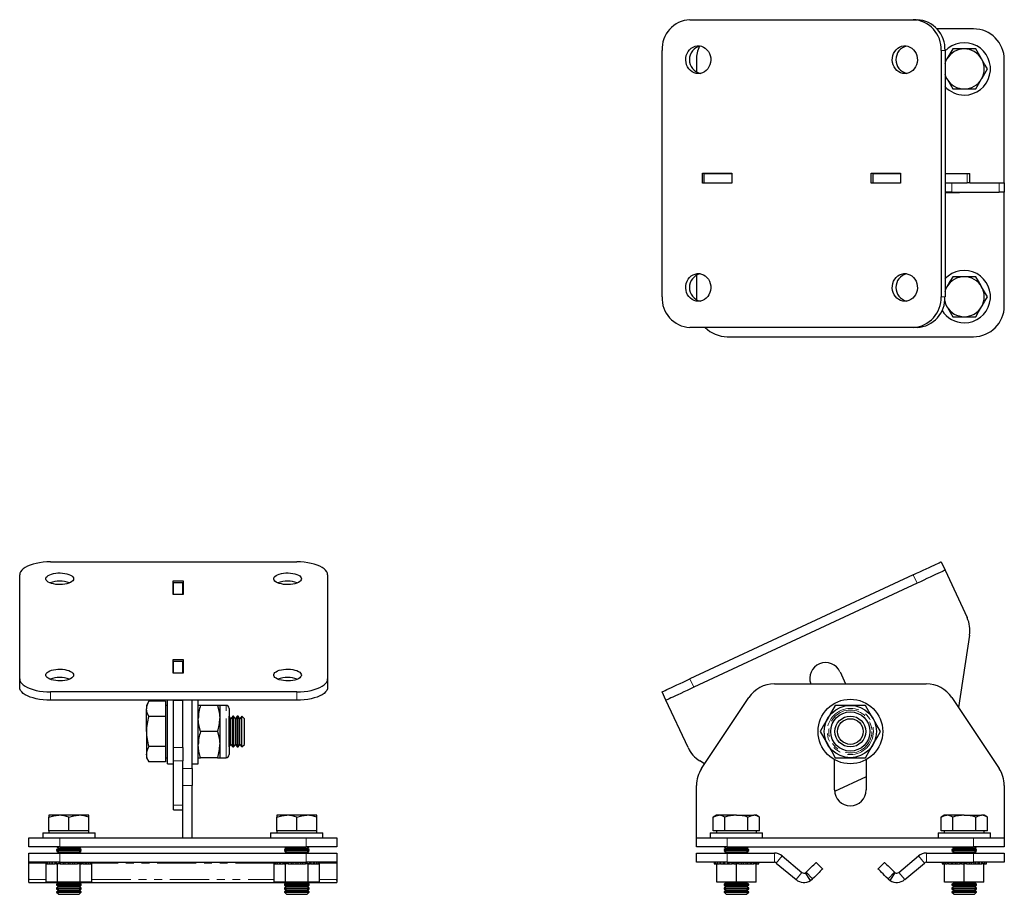
# Model space of a CAD drawing. Units: millimetres. Extents: x 139 to 683, y -56 to 543.
# Drawn here: x 139 to 459, y 259 to 543 of the extents above; entities that cross this region are included whole.
import ezdxf

# ---------------------------------------------------------------- set-up
doc = ezdxf.new("R2010")
doc.units = ezdxf.units.MM
doc.header["$LTSCALE"] = 2
doc.linetypes.add('PHANTOM', pattern=[12.7, 6.35, -1.27, 1.27, -1.27, 1.27, -1.27])

msp = doc.modelspace()

# ---------------------------------------------------------------- linework, layer by layer
at = {"color": 7, "linetype": 'Continuous', "lineweight": 25}
for p, q in [((356.96, 542.69), (429.46, 542.69)), ((429.46, 542.69), (430.73, 542.69)), ((449.06, 539.69), (437.2, 539.69)), ((347.9, 452.69), (347.9, 532.69)), ((438.53, 532.69), (438.53, 452.69)), ((439.8, 532.69), (439.8, 452.69)), ((446.06, 533.19), (442.31, 533.19)), ((449.81, 533.19), (446.06, 533.19)), ((359.06, 529.69), (359.06, 525.7)), ((459.06, 489.69), (459.06, 529.69)), ((439.8, 524.54), (440.43, 523.44)), ((442.31, 520.19), (446.06, 520.19)), ((446.06, 520.19), (449.81, 520.19)), ((361.04, 492.81), (370.55, 492.81)), ((361.04, 489.56), (361.04, 492.81)), ((361.48, 492.69), (361.48, 489.69)), ((361.48, 492.69), (370.54, 492.69)), ((362.31, 492.69), (362.31, 492.81)), ((370.54, 492.69), (370.54, 489.69)), ((370.54, 492.69), (370.55, 492.69)), ((370.55, 492.81), (370.55, 489.56)), ((415.87, 492.81), (425.39, 492.81)), ((415.87, 489.56), (415.87, 492.81)), ((416.31, 492.69), (416.31, 489.69)), ((416.31, 492.69), (425.37, 492.69)), ((417.14, 492.69), (417.14, 492.81)), ((419.56, 492.69), (419.56, 492.81)), ((425.37, 492.69), (425.37, 489.69)), ((425.37, 492.69), (425.39, 492.69)), ((425.39, 492.81), (425.39, 489.56)), ((439.8, 492.69), (439.8, 489.69)), ((439.8, 492.69), (446.97, 492.69)), ((446.97, 492.69), (447.9, 492.69)), ((447.9, 489.69), (447.9, 492.69)), ((370.55, 489.56), (361.04, 489.56)), ((361.48, 489.69), (370.54, 489.69)), ((362.31, 489.56), (362.31, 489.69)), ((370.54, 489.69), (370.55, 489.69)), ((425.39, 489.56), (415.87, 489.56)), ((416.31, 489.69), (425.37, 489.69)), ((417.14, 489.56), (417.14, 489.69)), ((425.37, 489.69), (425.39, 489.69)), ((439.8, 489.69), (446.97, 489.69)), ((447.9, 489.69), (446.97, 489.69)), ((447.9, 489.69), (457.38, 489.69)), ((457.38, 489.69), (459.06, 489.69)), ((459.06, 489.69), (459.06, 486.69)), ((442.03, 486.69), (439.8, 486.69)), ((439.8, 486.56), (444.56, 486.56)), ((442.03, 486.69), (457.38, 486.69)), ((444.56, 486.56), (444.56, 486.69)), ((459.06, 486.69), (457.38, 486.69)), ((459.06, 449.69), (459.06, 486.69)), ((359.06, 459.68), (359.06, 451.7)), ((446.06, 459.19), (442.31, 459.19)), ((449.81, 459.19), (446.06, 459.19)), ((439.61, 450.87), (440.43, 449.44)), ((442.31, 446.19), (446.06, 446.19)), ((446.06, 446.19), (449.81, 446.19)), ((429.46, 442.69), (356.96, 442.69)), ((430.73, 442.69), (429.46, 442.69)), ((369.06, 439.69), (449.06, 439.69)), ((149.29, 366.53), (229.29, 366.53)), ((438.53, 366.53), (439.8, 363.81)), ((139.29, 328.49), (139.29, 362.3)), ((239.29, 362.3), (239.29, 328.49)), ((429.46, 362.3), (356.96, 328.49)), ((439.8, 363.81), (446.97, 348.43)), ((189.16, 360.4), (192.41, 360.4)), ((189.16, 355.96), (189.16, 360.4)), ((189.29, 359.84), (192.29, 359.84)), ((189.29, 355.96), (189.29, 359.84)), ((192.29, 355.96), (192.29, 359.84)), ((192.41, 360.4), (192.41, 355.96)), ((430.73, 359.58), (358.23, 325.77)), ((189.16, 357.68), (189.29, 357.68)), ((192.41, 355.96), (189.16, 355.96)), ((192.29, 357.68), (192.41, 357.68)), ((447.79, 342.69), (444.2, 319.2)), ((189.16, 334.83), (192.41, 334.83)), ((189.16, 330.4), (189.16, 334.83)), ((189.29, 334.27), (192.29, 334.27)), ((189.29, 330.4), (189.29, 334.27)), ((192.29, 330.4), (192.29, 334.27)), ((192.41, 334.83), (192.41, 330.4)), ((189.16, 332.11), (189.29, 332.11)), ((192.41, 330.4), (189.16, 330.4)), ((192.29, 332.11), (192.41, 332.11)), ((405.7, 330.81), (407.51, 326.91)), ((139.29, 325.77), (139.29, 328.49)), ((239.29, 328.49), (239.29, 325.77)), ((384.41, 326.91), (433.71, 326.91)), ((229.29, 324.27), (149.29, 324.27)), ((349.16, 321.55), (347.9, 324.27)), ((229.29, 321.55), (149.29, 321.55)), ((181.2, 321.23), (180.44, 319.91)), ((180.44, 319.91), (180.44, 318.77)), ((186.69, 321.23), (181.2, 321.23)), ((186.69, 321.23), (186.69, 318.77)), ((187.29, 319.91), (186.69, 319.91)), ((187.29, 311.41), (187.29, 321.55)), ((189.29, 321.55), (192.29, 321.55)), ((189.29, 306.17), (189.29, 321.55)), ((192.29, 306.17), (192.29, 321.55)), ((195.29, 299.43), (195.29, 321.55)), ((197.29, 311.41), (197.29, 321.55)), ((198.05, 319.91), (197.29, 319.91)), ((203.53, 319.91), (198.05, 319.91)), ((204.29, 319.91), (203.53, 319.91)), ((206.29, 319.91), (204.29, 319.91)), ((204.29, 319.91), (204.29, 315.66)), ((356.34, 306.17), (349.16, 321.55)), ((360.74, 299.43), (376.09, 322.46)), ((409.06, 319.91), (404.15, 319.91)), ((413.97, 319.91), (409.06, 319.91)), ((442.03, 322.46), (457.38, 299.43)), ((180.44, 311.41), (180.44, 318.77)), ((186.69, 318.77), (186.69, 316.32)), ((207.29, 318.91), (207.29, 303.91)), ((186.69, 316.32), (181.2, 316.32)), ((186.69, 316.32), (186.69, 311.41)), ((204.29, 315.66), (204.29, 307.16)), ((207.3, 316.41), (207.29, 316.41)), ((207.88, 315.58), (207.3, 316.41)), ((207.3, 306.41), (207.3, 316.41)), ((208.46, 316.41), (207.88, 315.58)), ((207.88, 307.24), (207.88, 315.58)), ((208.77, 316.41), (208.46, 316.41)), ((208.46, 306.41), (208.46, 316.41)), ((209.35, 315.58), (208.77, 316.41)), ((208.77, 306.41), (208.77, 316.41)), ((209.93, 316.41), (209.35, 315.58)), ((209.35, 307.24), (209.35, 315.58)), ((210.24, 316.41), (209.93, 316.41)), ((209.93, 306.41), (209.93, 316.41)), ((210.82, 315.58), (210.24, 316.41)), ((210.24, 306.41), (210.24, 316.41)), ((211.4, 316.41), (210.82, 315.58)), ((210.82, 307.24), (210.82, 315.58)), ((211.46, 316.41), (211.4, 316.41)), ((211.4, 306.41), (211.4, 316.41)), ((212.29, 315.58), (211.46, 316.41)), ((211.46, 311.41), (211.46, 316.41)), ((212.29, 311.41), (212.29, 315.58)), ((180.44, 311.41), (180.44, 304.05)), ((186.69, 311.41), (186.69, 306.5)), ((187.29, 300.91), (187.29, 311.41)), ((197.29, 300.91), (197.29, 311.41)), ((203.53, 311.41), (198.05, 311.41)), ((211.46, 306.41), (211.46, 311.41)), ((212.29, 307.24), (212.29, 311.41)), ((204.29, 307.16), (204.29, 302.91)), ((207.3, 306.41), (207.88, 307.24)), ((207.88, 307.24), (208.46, 306.41)), ((208.77, 306.41), (209.35, 307.24)), ((209.35, 307.24), (209.93, 306.41)), ((210.24, 306.41), (210.82, 307.24)), ((210.82, 307.24), (211.4, 306.41)), ((211.46, 306.41), (212.29, 307.24)), ((180.44, 304.05), (180.44, 302.91)), ((186.69, 306.5), (181.2, 306.5)), ((186.69, 306.5), (186.69, 304.05)), ((186.69, 304.05), (186.69, 301.6)), ((189.29, 301.85), (189.29, 306.17)), ((192.29, 306.17), (192.29, 301.85)), ((207.29, 306.41), (207.3, 306.41)), ((208.46, 306.41), (208.77, 306.41)), ((209.93, 306.41), (210.24, 306.41)), ((211.4, 306.41), (211.46, 306.41)), ((180.44, 302.91), (181.2, 301.6)), ((186.69, 301.6), (181.2, 301.6)), ((186.69, 302.91), (187.29, 302.91)), ((187.29, 300.91), (189.29, 300.91)), ((189.29, 287.47), (189.29, 301.85)), ((192.29, 300.92), (192.29, 301.85)), ((192.29, 299.43), (192.29, 300.92)), ((195.29, 300.91), (197.29, 300.91)), ((197.29, 302.91), (198.05, 302.91)), ((203.53, 302.91), (198.05, 302.91)), ((203.53, 302.91), (204.29, 302.91)), ((204.29, 302.91), (206.29, 302.91)), ((361.73, 300.92), (360.2, 301.85)), ((403.91, 292.41), (403.91, 302.26)), ((404.15, 302.91), (409.06, 302.91)), ((409.06, 302.91), (413.97, 302.91)), ((414.21, 302.26), (414.21, 292.41)), ((192.29, 293.88), (192.29, 299.43)), ((195.29, 299.43), (195.29, 293.88)), ((414.21, 296.71), (403.93, 291.92)), ((192.29, 276.91), (192.29, 293.88)), ((195.29, 276.91), (195.29, 293.88)), ((359.06, 276.91), (359.06, 293.88)), ((459.06, 293.88), (459.06, 276.91)), ((189.29, 286.01), (189.29, 287.47)), ((189.29, 286.01), (192.29, 286.01)), ((148.79, 284.19), (148.79, 283.61)), ((152.04, 284.19), (148.79, 284.19)), ((148.79, 279.11), (148.79, 283.61)), ((158.54, 284.19), (152.04, 284.19)), ((155.29, 279.11), (155.29, 283.61)), ((161.79, 284.19), (158.54, 284.19)), ((161.79, 283.61), (161.79, 284.19)), ((161.79, 279.11), (161.79, 283.61)), ((222.79, 284.19), (222.79, 283.61)), ((226.04, 284.19), (222.79, 284.19)), ((222.79, 279.11), (222.79, 283.61)), ((232.54, 284.19), (226.04, 284.19)), ((229.29, 279.11), (229.29, 283.61)), ((235.79, 284.19), (232.54, 284.19)), ((235.79, 283.61), (235.79, 284.19)), ((235.79, 279.11), (235.79, 283.61)), ((365.56, 284.19), (364.55, 283.61)), ((364.55, 279.11), (364.55, 283.61)), ((366.43, 284.19), (365.56, 284.19)), ((372.06, 284.19), (366.43, 284.19)), ((368.31, 279.11), (368.31, 283.61)), ((372.06, 284.19), (377.69, 284.19)), ((375.81, 279.11), (375.81, 283.61)), ((378.56, 284.19), (377.69, 284.19)), ((379.57, 283.61), (378.56, 284.19)), ((379.57, 279.11), (379.57, 283.61)), ((439.56, 284.19), (438.55, 283.61)), ((438.55, 279.11), (438.55, 283.61)), ((440.43, 284.19), (439.56, 284.19)), ((446.06, 284.19), (440.43, 284.19)), ((442.31, 279.11), (442.31, 283.61)), ((446.06, 284.19), (451.69, 284.19)), ((449.81, 279.11), (449.81, 283.61)), ((452.56, 284.19), (451.69, 284.19)), ((453.57, 283.61), (452.56, 284.19)), ((453.57, 279.11), (453.57, 283.61)), ((146.79, 278.51), (146.79, 276.91)), ((146.79, 278.51), (163.79, 278.51)), ((148.79, 279.11), (148.79, 278.51)), ((152.04, 279.11), (148.79, 279.11)), ((155.29, 279.11), (152.04, 279.11)), ((158.54, 279.11), (155.29, 279.11)), ((161.79, 279.11), (158.54, 279.11)), ((161.79, 278.51), (161.79, 279.11)), ((163.79, 276.91), (163.79, 278.51)), ((220.79, 278.51), (220.79, 276.91)), ((220.79, 278.51), (237.79, 278.51)), ((222.79, 279.11), (222.79, 278.51)), ((226.04, 279.11), (222.79, 279.11)), ((229.29, 279.11), (226.04, 279.11)), ((232.54, 279.11), (229.29, 279.11)), ((235.79, 279.11), (232.54, 279.11)), ((235.79, 278.51), (235.79, 279.11)), ((237.79, 276.91), (237.79, 278.51)), ((363.56, 278.51), (363.56, 276.91)), ((363.56, 278.51), (372.06, 278.51)), ((366.43, 279.11), (364.55, 279.11)), ((365.56, 279.11), (365.56, 278.51)), ((368.31, 279.11), (366.43, 279.11)), ((372.06, 279.11), (368.31, 279.11)), ((375.81, 279.11), (372.06, 279.11)), ((372.06, 278.51), (380.56, 278.51)), ((377.69, 279.11), (375.81, 279.11)), ((379.57, 279.11), (377.69, 279.11)), ((378.56, 278.51), (378.56, 279.11)), ((380.56, 276.91), (380.56, 278.51)), ((437.56, 278.51), (437.56, 276.91)), ((437.56, 278.51), (446.06, 278.51)), ((440.43, 279.11), (438.55, 279.11)), ((439.56, 279.11), (439.56, 278.51)), ((442.31, 279.11), (440.43, 279.11)), ((446.06, 279.11), (442.31, 279.11)), ((449.81, 279.11), (446.06, 279.11)), ((446.06, 278.51), (454.56, 278.51)), ((451.69, 279.11), (449.81, 279.11)), ((453.57, 279.11), (451.69, 279.11)), ((452.56, 278.51), (452.56, 279.11)), ((454.56, 276.91), (454.56, 278.51)), ((142.29, 273.91), (142.29, 276.91)), ((142.29, 276.91), (152.29, 276.91)), ((152.29, 276.91), (232.29, 276.91)), ((192.29, 276.91), (195.29, 276.91)), ((232.29, 276.91), (242.29, 276.91)), ((242.29, 276.91), (242.29, 273.91)), ((359.06, 273.91), (359.06, 276.91)), ((359.06, 276.91), (369.06, 276.91)), ((369.06, 276.91), (449.06, 276.91)), ((449.06, 276.91), (459.06, 276.91)), ((459.06, 276.91), (459.06, 273.91)), ((152.29, 273.91), (142.29, 273.91)), ((142.29, 268.91), (142.29, 271.91)), ((142.29, 271.91), (152.29, 271.91)), ((151.98, 273.51), (151.29, 273.03)), ((151.29, 273.03), (151.29, 272.75)), ((151.29, 273.03), (155.29, 273.03)), ((151.29, 272.75), (151.98, 272.26)), ((151.29, 272.75), (155.29, 272.75)), ((151.41, 273.91), (151.98, 273.51)), ((151.98, 272.26), (151.48, 271.91)), ((151.98, 273.51), (155.29, 273.51)), ((151.98, 272.26), (155.29, 272.26)), ((152.29, 273.91), (232.29, 273.91)), ((152.29, 271.91), (232.29, 271.91)), ((155.29, 273.51), (158.6, 273.51)), ((155.29, 273.03), (159.29, 273.03)), ((155.29, 272.75), (159.29, 272.75)), ((155.29, 272.26), (158.6, 272.26)), ((158.6, 273.51), (159.17, 273.91)), ((159.29, 273.03), (158.6, 273.51)), ((158.6, 272.26), (159.29, 272.75)), ((159.1, 271.91), (158.6, 272.26)), ((159.29, 272.75), (159.29, 273.03)), ((225.98, 273.51), (225.29, 273.03)), ((225.29, 273.03), (225.29, 272.75)), ((225.29, 273.03), (229.29, 273.03)), ((225.29, 272.75), (225.98, 272.26)), ((225.29, 272.75), (229.29, 272.75)), ((225.41, 273.91), (225.98, 273.51)), ((225.98, 272.26), (225.48, 271.91)), ((225.98, 273.51), (229.29, 273.51)), ((225.98, 272.26), (229.29, 272.26)), ((229.29, 273.51), (232.6, 273.51)), ((229.29, 273.03), (233.29, 273.03)), ((229.29, 272.75), (233.29, 272.75)), ((229.29, 272.26), (232.6, 272.26)), ((242.29, 273.91), (232.29, 273.91)), ((232.29, 271.91), (242.29, 271.91)), ((232.6, 273.51), (233.17, 273.91)), ((233.29, 273.03), (232.6, 273.51)), ((232.6, 272.26), (233.29, 272.75)), ((233.1, 271.91), (232.6, 272.26)), ((233.29, 272.75), (233.29, 273.03)), ((242.29, 271.91), (242.29, 268.91)), ((369.06, 273.91), (359.06, 273.91)), ((359.06, 268.91), (359.06, 271.91)), ((359.06, 271.91), (369.06, 271.91)), ((368.75, 273.51), (368.06, 273.03)), ((368.06, 273.03), (368.06, 272.75)), ((368.06, 273.03), (376.06, 273.03)), ((368.06, 272.75), (368.75, 272.26)), ((368.06, 272.75), (376.06, 272.75)), ((368.18, 273.91), (368.75, 273.51)), ((368.75, 272.26), (368.25, 271.91)), ((368.75, 273.51), (375.37, 273.51)), ((368.75, 272.26), (375.37, 272.26)), ((369.06, 273.91), (449.06, 273.91)), ((369.06, 271.91), (384.38, 271.91)), ((375.37, 273.51), (375.94, 273.91)), ((376.06, 273.03), (375.37, 273.51)), ((375.37, 272.26), (376.06, 272.75)), ((375.87, 271.91), (375.37, 272.26)), ((376.06, 272.75), (376.06, 273.03)), ((433.74, 271.91), (449.06, 271.91)), ((442.75, 273.51), (442.06, 273.03)), ((442.06, 273.03), (442.06, 272.75)), ((442.06, 273.03), (450.06, 273.03)), ((442.06, 272.75), (442.75, 272.26)), ((442.06, 272.75), (450.06, 272.75)), ((442.18, 273.91), (442.75, 273.51)), ((442.75, 272.26), (442.25, 271.91)), ((442.75, 273.51), (449.37, 273.51)), ((442.75, 272.26), (449.37, 272.26)), ((459.06, 273.91), (449.06, 273.91)), ((449.06, 271.91), (459.06, 271.91)), ((449.37, 273.51), (449.94, 273.91)), ((450.06, 273.03), (449.37, 273.51)), ((449.37, 272.26), (450.06, 272.75)), ((449.87, 271.91), (449.37, 272.26)), ((450.06, 272.75), (450.06, 273.03)), ((459.06, 271.91), (459.06, 268.91)), ((152.29, 268.91), (142.29, 268.91)), ((142.29, 268.68), (142.29, 268.91)), ((142.29, 263.3), (142.29, 268.68)), ((148.05, 268.91), (148.05, 268.41)), ((148.32, 268.91), (148.32, 268.41)), ((148.94, 268.91), (148.94, 268.41)), ((149.71, 268.91), (149.71, 268.41)), ((149.88, 268.91), (149.88, 268.41)), ((150.73, 268.91), (150.73, 268.41)), ((151.08, 268.91), (151.08, 268.41)), ((152.01, 268.91), (152.01, 268.41)), ((152.29, 268.91), (232.29, 268.91)), ((152.48, 268.91), (152.48, 268.41)), ((153.45, 268.91), (153.45, 268.41)), ((154, 268.91), (154, 268.41)), ((155, 268.91), (155, 268.41)), ((155.57, 268.91), (155.57, 268.41)), ((156.57, 268.41), (156.57, 268.91)), ((157.12, 268.91), (157.12, 268.41)), ((158.1, 268.41), (158.1, 268.91)), ((158.57, 268.91), (158.57, 268.41)), ((159.5, 268.41), (159.5, 268.91)), ((159.84, 268.91), (159.84, 268.41)), ((160.7, 268.41), (160.7, 268.91)), ((160.87, 268.91), (160.87, 268.41)), ((161.63, 268.41), (161.63, 268.91)), ((162.25, 268.41), (162.25, 268.91)), ((162.53, 268.41), (162.53, 268.91)), ((222.05, 268.91), (222.05, 268.41)), ((222.32, 268.91), (222.32, 268.41)), ((222.94, 268.91), (222.94, 268.41)), ((223.71, 268.91), (223.71, 268.41)), ((223.88, 268.91), (223.88, 268.41)), ((224.73, 268.91), (224.73, 268.41)), ((225.08, 268.91), (225.08, 268.41)), ((226.01, 268.91), (226.01, 268.41)), ((226.48, 268.91), (226.48, 268.41)), ((227.45, 268.91), (227.45, 268.41)), ((228, 268.91), (228, 268.41)), ((229, 268.91), (229, 268.41)), ((229.57, 268.91), (229.57, 268.41)), ((230.57, 268.41), (230.57, 268.91)), ((231.12, 268.91), (231.12, 268.41)), ((232.1, 268.41), (232.1, 268.91)), ((242.29, 268.91), (232.29, 268.91)), ((232.57, 268.91), (232.57, 268.41)), ((233.5, 268.41), (233.5, 268.91)), ((233.84, 268.91), (233.84, 268.41)), ((234.7, 268.41), (234.7, 268.91)), ((234.87, 268.91), (234.87, 268.41)), ((235.63, 268.41), (235.63, 268.91)), ((236.25, 268.41), (236.25, 268.91)), ((236.53, 268.41), (236.53, 268.91)), ((242.29, 268.91), (242.29, 268.68)), ((242.29, 268.68), (242.29, 263.3)), ((369.06, 268.91), (359.06, 268.91)), ((364.86, 268.91), (364.86, 268.41)), ((365.22, 268.91), (365.22, 268.41)), ((365.91, 268.91), (365.91, 268.41)), ((365.92, 268.91), (365.92, 268.41)), ((366.71, 268.91), (366.71, 268.41)), ((366.93, 268.91), (366.93, 268.41)), ((367.8, 268.91), (367.8, 268.41)), ((368.19, 268.91), (368.19, 268.41)), ((369.06, 268.91), (384.38, 268.91)), ((369.13, 268.91), (369.13, 268.41)), ((369.62, 268.91), (369.62, 268.41)), ((370.61, 268.91), (370.61, 268.41)), ((371.17, 268.91), (371.17, 268.41)), ((372.17, 268.91), (372.17, 268.41)), ((372.74, 268.91), (372.74, 268.41)), ((373.73, 268.41), (373.73, 268.91)), ((374.27, 268.91), (374.27, 268.41)), ((375.23, 268.41), (375.23, 268.91)), ((375.68, 268.91), (375.68, 268.41)), ((376.59, 268.41), (376.59, 268.91)), ((376.89, 268.91), (376.89, 268.41)), ((377.73, 268.41), (377.73, 268.91)), ((377.85, 268.91), (377.85, 268.41)), ((378.59, 268.41), (378.59, 268.91)), ((379.13, 268.41), (379.13, 268.91)), ((379.31, 268.41), (379.31, 268.91)), ((385.02, 268.68), (391.42, 263.3)), ((386.95, 270.98), (393.35, 265.6)), ((397.92, 268.87), (400.04, 266.75)), ((418.08, 266.75), (420.2, 268.87)), ((424.77, 265.6), (431.17, 270.98)), ((426.7, 263.3), (433.1, 268.68)), ((433.74, 268.91), (449.06, 268.91)), ((438.86, 268.91), (438.86, 268.41)), ((439.22, 268.91), (439.22, 268.41)), ((439.91, 268.91), (439.91, 268.41)), ((439.92, 268.91), (439.92, 268.41)), ((440.71, 268.91), (440.71, 268.41)), ((440.93, 268.91), (440.93, 268.41)), ((441.8, 268.91), (441.8, 268.41)), ((442.19, 268.91), (442.19, 268.41)), ((443.13, 268.91), (443.13, 268.41)), ((443.62, 268.91), (443.62, 268.41)), ((444.61, 268.91), (444.61, 268.41)), ((445.17, 268.91), (445.17, 268.41)), ((446.17, 268.91), (446.17, 268.41)), ((446.74, 268.91), (446.74, 268.41)), ((447.73, 268.41), (447.73, 268.91)), ((448.27, 268.91), (448.27, 268.41)), ((459.06, 268.91), (449.06, 268.91)), ((449.23, 268.41), (449.23, 268.91)), ((449.68, 268.91), (449.68, 268.41)), ((450.59, 268.41), (450.59, 268.91)), ((450.89, 268.91), (450.89, 268.41)), ((451.73, 268.41), (451.73, 268.91)), ((451.85, 268.91), (451.85, 268.41)), ((452.59, 268.41), (452.59, 268.91)), ((453.13, 268.41), (453.13, 268.91)), ((453.31, 268.41), (453.31, 268.91)), ((147.9, 262.41), (147.9, 268.41)), ((148.05, 268.41), (147.9, 268.41)), ((148.05, 268.41), (148.32, 268.41)), ((148.32, 268.41), (148.94, 268.41)), ((148.94, 268.41), (149.71, 268.41)), ((149.71, 268.41), (149.88, 268.41)), ((149.88, 268.41), (150.73, 268.41)), ((150.73, 268.41), (150.82, 268.41)), ((151.08, 268.41), (150.82, 268.41)), ((151.08, 268.41), (151.43, 268.41)), ((151.59, 268.41), (151.43, 268.41)), ((151.59, 262.41), (151.59, 268.41)), ((152.48, 268.41), (151.59, 268.41)), ((152.48, 268.41), (153.45, 268.41)), ((153.45, 268.41), (154.01, 268.41)), ((154, 268.41), (155, 268.41)), ((155, 268.41), (155.57, 268.41)), ((155.57, 268.41), (156.57, 268.41)), ((156.56, 268.41), (157.12, 268.41)), ((157.12, 268.41), (158.09, 268.41)), ((158.98, 268.41), (158.09, 268.41)), ((158.98, 262.41), (158.98, 268.41)), ((159.15, 268.41), (158.98, 268.41)), ((159.15, 268.41), (159.5, 268.41)), ((159.76, 268.41), (159.5, 268.41)), ((159.76, 268.41), (159.84, 268.41)), ((159.84, 268.41), (160.7, 268.41)), ((160.7, 268.41), (160.87, 268.41)), ((160.87, 268.41), (161.63, 268.41)), ((161.63, 268.41), (162.25, 268.41)), ((162.25, 268.41), (162.53, 268.41)), ((162.68, 268.41), (162.53, 268.41)), ((162.68, 262.41), (162.68, 268.41)), ((221.9, 262.41), (221.9, 268.41)), ((222.05, 268.41), (221.9, 268.41)), ((222.05, 268.41), (222.32, 268.41)), ((222.32, 268.41), (222.94, 268.41)), ((222.94, 268.41), (223.71, 268.41)), ((223.71, 268.41), (223.88, 268.41)), ((223.88, 268.41), (224.73, 268.41)), ((224.73, 268.41), (224.82, 268.41)), ((225.08, 268.41), (224.82, 268.41)), ((225.08, 268.41), (225.43, 268.41)), ((225.59, 268.41), (225.43, 268.41)), ((225.59, 262.41), (225.59, 268.41)), ((226.48, 268.41), (225.59, 268.41)), ((226.48, 268.41), (227.45, 268.41)), ((227.45, 268.41), (228.01, 268.41)), ((228, 268.41), (229, 268.41)), ((229, 268.41), (229.57, 268.41)), ((229.57, 268.41), (230.57, 268.41)), ((230.56, 268.41), (231.12, 268.41)), ((231.12, 268.41), (232.09, 268.41)), ((232.98, 268.41), (232.09, 268.41)), ((232.98, 262.41), (232.98, 268.41)), ((233.15, 268.41), (232.98, 268.41)), ((233.15, 268.41), (233.5, 268.41)), ((233.76, 268.41), (233.5, 268.41)), ((233.76, 268.41), (233.84, 268.41)), ((233.84, 268.41), (234.7, 268.41)), ((234.7, 268.41), (234.87, 268.41)), ((234.87, 268.41), (235.63, 268.41)), ((235.63, 268.41), (236.25, 268.41)), ((236.25, 268.41), (236.53, 268.41)), ((236.68, 268.41), (236.53, 268.41)), ((236.68, 262.41), (236.68, 268.41)), ((364.86, 268.41), (365.22, 268.41)), ((365.22, 268.41), (365.66, 268.41)), ((365.66, 262.41), (365.66, 268.41)), ((365.94, 268.41), (365.66, 268.41)), ((365.94, 268.41), (366.53, 268.41)), ((366.93, 268.41), (366.53, 268.41)), ((366.93, 268.41), (367.8, 268.41)), ((367.8, 268.41), (368.19, 268.41)), ((368.19, 268.41), (369.13, 268.41)), ((369.13, 268.41), (369.65, 268.41)), ((369.62, 268.41), (370.61, 268.41)), ((370.61, 268.41), (370.72, 268.41)), ((371.19, 268.41), (370.72, 268.41)), ((371.19, 268.41), (371.78, 268.41)), ((372.06, 268.41), (371.78, 268.41)), ((372.06, 262.41), (372.06, 268.41)), ((372.83, 268.41), (372.06, 268.41)), ((372.83, 268.41), (373.73, 268.41)), ((373.72, 268.41), (374.27, 268.41)), ((374.27, 268.41), (375.23, 268.41)), ((375.18, 268.41), (375.68, 268.41)), ((375.68, 268.41), (376.59, 268.41)), ((376.59, 268.41), (376.89, 268.41)), ((376.89, 268.41), (377.73, 268.41)), ((378.46, 268.41), (377.73, 268.41)), ((378.46, 262.41), (378.46, 268.41)), ((378.46, 268.41), (378.59, 268.41)), ((378.59, 268.41), (379.13, 268.41)), ((379.13, 268.41), (379.31, 268.41)), ((394.52, 265.52), (394.7, 265.66)), ((396.1, 262.96), (394.52, 265.52)), ((394.7, 265.66), (396.82, 263.54)), ((421.3, 263.54), (423.42, 265.66)), ((422.02, 262.96), (423.6, 265.52)), ((423.42, 265.66), (423.6, 265.52)), ((438.86, 268.41), (439.22, 268.41)), ((439.22, 268.41), (439.66, 268.41)), ((439.66, 262.41), (439.66, 268.41)), ((439.94, 268.41), (439.66, 268.41)), ((439.94, 268.41), (440.53, 268.41)), ((440.93, 268.41), (440.53, 268.41)), ((440.93, 268.41), (441.8, 268.41)), ((441.8, 268.41), (442.19, 268.41)), ((442.19, 268.41), (443.13, 268.41)), ((443.13, 268.41), (443.65, 268.41)), ((443.62, 268.41), (444.61, 268.41)), ((444.61, 268.41), (444.72, 268.41)), ((445.19, 268.41), (444.72, 268.41)), ((445.19, 268.41), (445.78, 268.41)), ((446.06, 268.41), (445.78, 268.41)), ((446.06, 262.41), (446.06, 268.41)), ((446.83, 268.41), (446.06, 268.41)), ((446.83, 268.41), (447.73, 268.41)), ((447.72, 268.41), (448.27, 268.41)), ((448.27, 268.41), (449.23, 268.41)), ((449.18, 268.41), (449.68, 268.41)), ((449.68, 268.41), (450.59, 268.41)), ((450.59, 268.41), (450.89, 268.41)), ((450.89, 268.41), (451.73, 268.41)), ((452.46, 268.41), (451.73, 268.41)), ((452.46, 262.41), (452.46, 268.41)), ((452.46, 268.41), (452.59, 268.41)), ((452.59, 268.41), (453.13, 268.41)), ((453.13, 268.41), (453.31, 268.41)), ((142.29, 262.96), (142.31, 263.54)), ((142.29, 262.37), (142.29, 263.3)), ((142.29, 262.96), (142.29, 263.24)), ((142.29, 262.37), (151.83, 262.37)), ((151.59, 262.41), (147.9, 262.41)), ((151.98, 262.26), (151.29, 261.78)), ((158.98, 262.41), (151.59, 262.41)), ((151.76, 262.41), (151.98, 262.26)), ((151.98, 262.26), (155.29, 262.26)), ((155.29, 262.26), (158.6, 262.26)), ((158.6, 262.26), (158.81, 262.41)), ((159.29, 261.78), (158.6, 262.26)), ((158.75, 262.37), (225.83, 262.37)), ((162.68, 262.41), (158.98, 262.41)), ((225.59, 262.41), (221.9, 262.41)), ((225.98, 262.26), (225.29, 261.78)), ((232.98, 262.41), (225.59, 262.41)), ((225.76, 262.41), (225.98, 262.26)), ((225.98, 262.26), (229.29, 262.26)), ((229.29, 262.26), (232.6, 262.26)), ((232.6, 262.26), (232.81, 262.41)), ((233.29, 261.78), (232.6, 262.26)), ((232.75, 262.37), (242.29, 262.37)), ((236.68, 262.41), (232.98, 262.41)), ((242.27, 263.54), (242.29, 262.96)), ((242.29, 263.3), (242.29, 262.37)), ((242.29, 262.96), (242.29, 263.24)), ((372.06, 262.41), (365.66, 262.41)), ((368.75, 262.26), (368.06, 261.78)), ((368.54, 262.41), (368.75, 262.26)), ((368.75, 262.26), (375.37, 262.26)), ((378.46, 262.41), (372.06, 262.41)), ((375.37, 262.26), (375.58, 262.41)), ((376.06, 261.78), (375.37, 262.26)), ((396.1, 262.96), (396.82, 263.54)), ((421.3, 263.54), (422.02, 262.96)), ((446.06, 262.41), (439.66, 262.41)), ((442.75, 262.26), (442.06, 261.78)), ((442.54, 262.41), (442.75, 262.26)), ((442.75, 262.26), (449.37, 262.26)), ((452.46, 262.41), (446.06, 262.41)), ((449.37, 262.26), (449.58, 262.41)), ((450.06, 261.78), (449.37, 262.26)), ((151.29, 261.78), (151.29, 261.5)), ((151.29, 261.78), (155.29, 261.78)), ((151.29, 261.5), (151.98, 261.01)), ((151.29, 261.5), (155.29, 261.5)), ((151.98, 261.01), (151.29, 260.53)), ((151.29, 260.53), (151.29, 260.25)), ((151.29, 260.53), (155.29, 260.53)), ((151.29, 260.25), (151.98, 259.76)), ((151.29, 260.25), (155.29, 260.25)), ((151.98, 259.76), (151.29, 259.28)), ((151.29, 259.28), (151.29, 259.2)), ((151.29, 259.28), (155.29, 259.28)), ((151.29, 259.2), (151.98, 258.51)), ((151.29, 259.2), (159.29, 259.2)), ((151.98, 261.01), (155.29, 261.01)), ((151.98, 259.76), (155.29, 259.76)), ((155.29, 261.78), (159.29, 261.78)), ((155.29, 261.5), (159.29, 261.5)), ((155.29, 261.01), (158.6, 261.01)), ((155.29, 260.53), (159.29, 260.53)), ((155.29, 260.25), (159.29, 260.25)), ((155.29, 259.76), (158.6, 259.76)), ((155.29, 259.28), (159.29, 259.28)), ((158.6, 261.01), (159.29, 261.5)), ((159.29, 260.53), (158.6, 261.01)), ((158.6, 259.76), (159.29, 260.25)), ((159.29, 259.28), (158.6, 259.76)), ((158.6, 258.51), (159.29, 259.2)), ((159.29, 261.5), (159.29, 261.78)), ((159.29, 260.25), (159.29, 260.53)), ((159.29, 259.2), (159.29, 259.28)), ((225.29, 261.78), (225.29, 261.5)), ((225.29, 261.78), (229.29, 261.78)), ((225.29, 261.5), (225.98, 261.01)), ((225.29, 261.5), (229.29, 261.5)), ((225.98, 261.01), (225.29, 260.53)), ((225.29, 260.53), (225.29, 260.25)), ((225.29, 260.53), (229.29, 260.53)), ((225.29, 260.25), (225.98, 259.76)), ((225.29, 260.25), (229.29, 260.25)), ((225.98, 259.76), (225.29, 259.28)), ((225.29, 259.28), (225.29, 259.2)), ((225.29, 259.28), (229.29, 259.28)), ((225.29, 259.2), (225.98, 258.51)), ((225.29, 259.2), (233.29, 259.2)), ((225.98, 261.01), (229.29, 261.01)), ((225.98, 259.76), (229.29, 259.76)), ((229.29, 261.78), (233.29, 261.78)), ((229.29, 261.5), (233.29, 261.5)), ((229.29, 261.01), (232.6, 261.01)), ((229.29, 260.53), (233.29, 260.53)), ((229.29, 260.25), (233.29, 260.25)), ((229.29, 259.76), (232.6, 259.76)), ((229.29, 259.28), (233.29, 259.28)), ((232.6, 261.01), (233.29, 261.5)), ((233.29, 260.53), (232.6, 261.01)), ((232.6, 259.76), (233.29, 260.25)), ((233.29, 259.28), (232.6, 259.76)), ((232.6, 258.51), (233.29, 259.2)), ((233.29, 261.5), (233.29, 261.78)), ((233.29, 260.25), (233.29, 260.53)), ((233.29, 259.2), (233.29, 259.28)), ((368.06, 261.78), (368.06, 261.5)), ((368.06, 261.78), (376.06, 261.78)), ((368.06, 261.5), (368.75, 261.01)), ((368.06, 261.5), (376.06, 261.5)), ((368.75, 261.01), (368.06, 260.53)), ((368.06, 260.53), (368.06, 260.25)), ((368.06, 260.53), (376.06, 260.53)), ((368.06, 260.25), (368.75, 259.76)), ((368.06, 260.25), (376.06, 260.25)), ((368.75, 259.76), (368.06, 259.28)), ((368.06, 259.28), (368.06, 259.2)), ((368.06, 259.28), (376.06, 259.28)), ((368.06, 259.2), (368.75, 258.51)), ((368.06, 259.2), (372.06, 259.2)), ((368.75, 261.01), (375.37, 261.01)), ((368.75, 259.76), (375.37, 259.76)), ((372.06, 259.2), (376.06, 259.2)), ((375.37, 261.01), (376.06, 261.5)), ((376.06, 260.53), (375.37, 261.01)), ((375.37, 259.76), (376.06, 260.25)), ((376.06, 259.28), (375.37, 259.76)), ((375.37, 258.51), (376.06, 259.2)), ((376.06, 261.5), (376.06, 261.78)), ((376.06, 260.25), (376.06, 260.53)), ((376.06, 259.2), (376.06, 259.28)), ((442.06, 261.78), (442.06, 261.5)), ((442.06, 261.78), (450.06, 261.78)), ((442.06, 261.5), (442.75, 261.01)), ((442.06, 261.5), (450.06, 261.5)), ((442.75, 261.01), (442.06, 260.53)), ((442.06, 260.53), (442.06, 260.25)), ((442.06, 260.53), (450.06, 260.53)), ((442.06, 260.25), (442.75, 259.76)), ((442.06, 260.25), (450.06, 260.25)), ((442.75, 259.76), (442.06, 259.28)), ((442.06, 259.28), (442.06, 259.2)), ((442.06, 259.28), (450.06, 259.28)), ((442.06, 259.2), (442.75, 258.51)), ((442.06, 259.2), (446.06, 259.2)), ((442.75, 261.01), (449.37, 261.01)), ((442.75, 259.76), (449.37, 259.76)), ((446.06, 259.2), (450.06, 259.2)), ((449.37, 261.01), (450.06, 261.5)), ((450.06, 260.53), (449.37, 261.01)), ((449.37, 259.76), (450.06, 260.25)), ((450.06, 259.28), (449.37, 259.76)), ((449.37, 258.51), (450.06, 259.2)), ((450.06, 261.5), (450.06, 261.78)), ((450.06, 260.25), (450.06, 260.53)), ((450.06, 259.2), (450.06, 259.28)), ((151.98, 258.51), (158.6, 258.51)), ((225.98, 258.51), (232.6, 258.51)), ((368.75, 258.51), (372.06, 258.51)), ((372.06, 258.51), (375.37, 258.51)), ((442.75, 258.51), (446.06, 258.51)), ((446.06, 258.51), (449.37, 258.51))]:
    msp.add_line(p, q, dxfattribs=at)
at = {"color": 36, "linetype": 'PHANTOM', "lineweight": 18}
for p, q in [((439.8, 532.69), (438.53, 532.69)), ((446.97, 489.69), (446.97, 492.69)), ((442.03, 489.69), (442.03, 486.69)), ((457.38, 486.69), (457.38, 489.69)), ((438.53, 452.69), (439.8, 452.69)), ((430.73, 359.58), (429.46, 362.3)), ((356.96, 328.49), (358.23, 325.77)), ((149.29, 324.27), (149.29, 321.55)), ((229.29, 321.55), (229.29, 324.27)), ((206.29, 302.91), (206.29, 319.91)), ((189.29, 306.17), (192.29, 306.17)), ((192.29, 301.85), (189.29, 301.85)), ((192.29, 299.43), (195.29, 299.43)), ((195.29, 293.88), (192.29, 293.88)), ((189.29, 287.47), (192.29, 287.47)), ((152.29, 276.91), (152.29, 273.91)), ((232.29, 273.91), (232.29, 276.91)), ((369.06, 276.91), (369.06, 273.91)), ((449.06, 273.91), (449.06, 276.91)), ((152.29, 271.91), (152.29, 268.91)), ((232.29, 268.91), (232.29, 271.91)), ((369.06, 271.91), (369.06, 268.91)), ((384.38, 271.91), (384.38, 268.91)), ((433.74, 268.91), (433.74, 271.91)), ((449.06, 268.91), (449.06, 271.91)), ((148.05, 268.68), (142.29, 268.68)), ((222.05, 268.68), (162.53, 268.68)), ((242.29, 268.68), (236.53, 268.68)), ((386.95, 270.98), (385.02, 268.68)), ((433.1, 268.68), (431.17, 270.98)), ((391.42, 263.3), (393.35, 265.6)), ((424.77, 265.6), (426.7, 263.3)), ((142.29, 263.3), (147.9, 263.3)), ((162.68, 263.3), (221.9, 263.3)), ((236.68, 263.3), (242.29, 263.3))]:
    msp.add_line(p, q, dxfattribs=at)
at = {"color": 7, "linetype": 'Continuous', "lineweight": 25, "flags": 128}
for points in [[(359.68, 525.19), (358.99, 525.25), (358.32, 525.45), (357.69, 525.76), (357.12, 526.19), (356.62, 526.72), (356.21, 527.33), (355.89, 528.01), (355.69, 528.74), (355.6, 529.5), (355.63, 530.26), (355.78, 531.01), (356.04, 531.72), (356.4, 532.37), (356.86, 532.94), (357.39, 533.42), (358, 533.79), (358.65, 534.04), (359.33, 534.17), (360.02, 534.17), (360.71, 534.04), (361.36, 533.79), (361.96, 533.42), (362.5, 532.94), (362.96, 532.37), (363.32, 531.72), (363.58, 531.01), (363.72, 530.26), (363.75, 529.5), (363.67, 528.74), (363.46, 528.01), (363.15, 527.33), (362.74, 526.72), (362.24, 526.19), (361.67, 525.76), (361.04, 525.45), (360.37, 525.25), (359.68, 525.19)], [(426.75, 525.19), (426.06, 525.25), (425.39, 525.45), (424.76, 525.76), (424.18, 526.19), (423.68, 526.72), (423.27, 527.33), (422.96, 528.01), (422.76, 528.74), (422.67, 529.5), (422.7, 530.26), (422.85, 531.01), (423.1, 531.72), (423.47, 532.37), (423.92, 532.94), (424.46, 533.42), (425.07, 533.79), (425.72, 534.04), (426.4, 534.17), (427.09, 534.17), (427.77, 534.04), (428.43, 533.79), (429.03, 533.42), (429.57, 532.94), (430.02, 532.37), (430.39, 531.72), (430.64, 531.01), (430.79, 530.26), (430.82, 529.5), (430.73, 528.74), (430.53, 528.01), (430.22, 527.33), (429.81, 526.72), (429.31, 526.19), (428.73, 525.76), (428.1, 525.45), (427.43, 525.25), (426.75, 525.19)], [(442.31, 533.19), (441.39, 531.6), (440.43, 529.94)], [(451.69, 529.94), (451.56, 530.17), (450.68, 531.68), (449.81, 533.19)], [(440.43, 529.94), (440.3, 529.71), (439.8, 528.84)], [(439.8, 528.42), (440.05, 529.18), (440.43, 529.94)], [(453.57, 526.69), (452.65, 528.28), (451.69, 529.94)], [(440.43, 523.44), (440.05, 524.2), (439.8, 524.96)], [(451.69, 523.44), (451.82, 523.67), (452.7, 525.18), (453.57, 526.69)], [(440.43, 523.44), (440.56, 523.21), (441.44, 521.7), (442.31, 520.19)], [(449.81, 520.19), (450.73, 521.78), (451.69, 523.44)], [(359.68, 451.19), (358.99, 451.25), (358.32, 451.45), (357.69, 451.76), (357.12, 452.19), (356.62, 452.72), (356.21, 453.33), (355.89, 454.01), (355.69, 454.74), (355.6, 455.5), (355.63, 456.26), (355.78, 457.01), (356.04, 457.72), (356.4, 458.37), (356.86, 458.94), (357.39, 459.42), (358, 459.79), (358.65, 460.04), (359.33, 460.17), (360.02, 460.17), (360.71, 460.04), (361.36, 459.79), (361.96, 459.42), (362.5, 458.94), (362.96, 458.37), (363.32, 457.72), (363.58, 457.01), (363.72, 456.26), (363.75, 455.5), (363.67, 454.74), (363.46, 454.01), (363.15, 453.33), (362.74, 452.72), (362.24, 452.19), (361.67, 451.76), (361.04, 451.45), (360.37, 451.25), (359.68, 451.19)], [(426.75, 451.19), (426.06, 451.25), (425.39, 451.45), (424.76, 451.76), (424.18, 452.19), (423.68, 452.72), (423.27, 453.33), (422.96, 454.01), (422.76, 454.74), (422.67, 455.5), (422.7, 456.26), (422.85, 457.01), (423.1, 457.72), (423.47, 458.37), (423.92, 458.94), (424.46, 459.42), (425.07, 459.79), (425.72, 460.04), (426.4, 460.17), (427.09, 460.17), (427.77, 460.04), (428.43, 459.79), (429.03, 459.42), (429.57, 458.94), (430.02, 458.37), (430.39, 457.72), (430.64, 457.01), (430.79, 456.26), (430.82, 455.5), (430.73, 454.74), (430.53, 454.01), (430.22, 453.33), (429.81, 452.72), (429.31, 452.19), (428.73, 451.76), (428.1, 451.45), (427.43, 451.25), (426.75, 451.19)], [(442.31, 459.19), (441.39, 457.6), (440.43, 455.94)], [(451.69, 455.94), (451.56, 456.17), (450.68, 457.68), (449.81, 459.19)], [(440.43, 455.94), (440.3, 455.71), (439.8, 454.84)], [(439.8, 454.42), (440.05, 455.18), (440.43, 455.94)], [(453.57, 452.69), (452.65, 454.28), (451.69, 455.94)], [(451.69, 449.44), (451.82, 449.67), (452.7, 451.18), (453.57, 452.69)], [(440.43, 449.44), (440.56, 449.21), (441.44, 447.7), (442.31, 446.19)], [(449.81, 446.19), (450.73, 447.78), (451.69, 449.44)], [(149.29, 366.53), (148.08, 366.5), (146.89, 366.41), (145.74, 366.25), (144.64, 366.05), (143.61, 365.78), (142.66, 365.47), (141.8, 365.11), (141.06, 364.7), (140.43, 364.27), (139.94, 363.8), (139.58, 363.31), (139.36, 362.81), (139.29, 362.3)], [(239.29, 362.3), (239.21, 362.81), (239, 363.31), (238.64, 363.8), (238.14, 364.27), (237.52, 364.7), (236.77, 365.11), (235.92, 365.47), (234.97, 365.78), (233.93, 366.05), (232.83, 366.25), (231.68, 366.41), (230.49, 366.5), (229.29, 366.53)], [(429.46, 362.3), (430.56, 362.81), (431.63, 363.31), (432.68, 363.8), (433.68, 364.27), (434.61, 364.7), (435.47, 365.11), (436.25, 365.47), (436.92, 365.78), (437.49, 366.05), (437.94, 366.25), (438.26, 366.41), (438.46, 366.5), (438.53, 366.53)], [(156.79, 361.04), (156.72, 360.71), (156.53, 360.4), (156.22, 360.11), (155.79, 359.84), (155.26, 359.61), (154.65, 359.42), (153.96, 359.27), (153.23, 359.18), (152.48, 359.14), (151.71, 359.15), (150.97, 359.22), (150.26, 359.34), (149.61, 359.51), (149.04, 359.72), (148.56, 359.97), (148.19, 360.25), (147.93, 360.56), (147.8, 360.87), (147.8, 361.2), (147.93, 361.51), (148.19, 361.82), (148.56, 362.1), (149.04, 362.35), (149.61, 362.56), (150.26, 362.73), (150.97, 362.85), (151.71, 362.92), (152.48, 362.94), (153.23, 362.89), (153.96, 362.8), (154.65, 362.65), (155.26, 362.46), (155.79, 362.23), (156.22, 361.96), (156.53, 361.67), (156.72, 361.36), (156.79, 361.04)], [(230.79, 361.04), (230.72, 360.71), (230.53, 360.4), (230.22, 360.11), (229.79, 359.84), (229.26, 359.61), (228.65, 359.42), (227.96, 359.27), (227.23, 359.18), (226.48, 359.14), (225.71, 359.15), (224.97, 359.22), (224.26, 359.34), (223.61, 359.51), (223.04, 359.72), (222.56, 359.97), (222.19, 360.25), (221.93, 360.56), (221.8, 360.87), (221.8, 361.2), (221.93, 361.51), (222.19, 361.82), (222.56, 362.1), (223.04, 362.35), (223.61, 362.56), (224.26, 362.73), (224.97, 362.85), (225.71, 362.92), (226.48, 362.94), (227.23, 362.89), (227.96, 362.8), (228.65, 362.65), (229.26, 362.46), (229.79, 362.23), (230.22, 361.96), (230.53, 361.67), (230.72, 361.36), (230.79, 361.04)], [(439.8, 363.81), (439.73, 363.78), (439.53, 363.69), (439.21, 363.54), (438.76, 363.33), (438.19, 363.06), (437.52, 362.75), (436.74, 362.39), (435.88, 361.98), (434.94, 361.55), (433.95, 361.08), (432.9, 360.6), (431.82, 360.09), (430.73, 359.58)], [(156.79, 329.76), (156.72, 329.44), (156.53, 329.13), (156.22, 328.83), (155.79, 328.57), (155.26, 328.33), (154.65, 328.14), (153.96, 328), (153.23, 327.9), (152.48, 327.86), (151.71, 327.87), (150.97, 327.94), (150.26, 328.06), (149.61, 328.23), (149.04, 328.45), (148.56, 328.7), (148.19, 328.98), (147.93, 329.28), (147.8, 329.6), (147.8, 329.92), (147.93, 330.24), (148.19, 330.54), (148.56, 330.83), (149.04, 331.08), (149.61, 331.29), (150.26, 331.46), (150.97, 331.58), (151.71, 331.65), (152.48, 331.66), (153.23, 331.62), (153.96, 331.53), (154.65, 331.38), (155.26, 331.19), (155.79, 330.96), (156.22, 330.69), (156.53, 330.39), (156.72, 330.08), (156.79, 329.76)], [(230.79, 329.76), (230.72, 329.44), (230.53, 329.13), (230.22, 328.83), (229.79, 328.57), (229.26, 328.33), (228.65, 328.14), (227.96, 328), (227.23, 327.9), (226.48, 327.86), (225.71, 327.87), (224.97, 327.94), (224.26, 328.06), (223.61, 328.23), (223.04, 328.45), (222.56, 328.7), (222.19, 328.98), (221.93, 329.28), (221.8, 329.6), (221.8, 329.92), (221.93, 330.24), (222.19, 330.54), (222.56, 330.83), (223.04, 331.08), (223.61, 331.29), (224.26, 331.46), (224.97, 331.58), (225.71, 331.65), (226.48, 331.66), (227.23, 331.62), (227.96, 331.53), (228.65, 331.38), (229.26, 331.19), (229.79, 330.96), (230.22, 330.69), (230.53, 330.39), (230.72, 330.08), (230.79, 329.76)], [(139.29, 328.49), (139.36, 327.98), (139.58, 327.48), (139.94, 326.99), (140.43, 326.53), (141.06, 326.09), (141.8, 325.69), (142.66, 325.33), (143.61, 325.02), (144.64, 324.75), (145.74, 324.54), (146.89, 324.39), (148.08, 324.3), (149.29, 324.27)], [(229.29, 324.27), (230.49, 324.3), (231.68, 324.39), (232.83, 324.54), (233.93, 324.75), (234.97, 325.02), (235.92, 325.33), (236.77, 325.69), (237.52, 326.09), (238.14, 326.53), (238.64, 326.99), (239, 327.48), (239.21, 327.98), (239.29, 328.49)], [(347.9, 324.27), (347.96, 324.3), (348.16, 324.39), (348.49, 324.54), (348.93, 324.75), (349.5, 325.02), (350.18, 325.33), (350.95, 325.69), (351.81, 326.09), (352.75, 326.53), (353.75, 326.99), (354.79, 327.48), (355.87, 327.98), (356.96, 328.49)], [(149.29, 321.55), (148.08, 321.58), (146.89, 321.67), (145.74, 321.82), (144.64, 322.03), (143.61, 322.3), (142.66, 322.61), (141.8, 322.97), (141.06, 323.37), (140.43, 323.81), (139.94, 324.28), (139.58, 324.76), (139.36, 325.27), (139.29, 325.77)], [(239.29, 325.77), (239.21, 325.27), (239, 324.76), (238.64, 324.28), (238.14, 323.81), (237.52, 323.37), (236.77, 322.97), (235.92, 322.61), (234.97, 322.3), (233.93, 322.03), (232.83, 321.82), (231.68, 321.67), (230.49, 321.58), (229.29, 321.55)], [(358.23, 325.77), (357.13, 325.27), (356.06, 324.76), (355.01, 324.28), (354.02, 323.81), (353.08, 323.37), (352.22, 322.97), (351.44, 322.61), (350.77, 322.3), (350.2, 322.03), (349.75, 321.82), (349.43, 321.67), (349.23, 321.58), (349.16, 321.55)], [(203.53, 319.91), (204.08, 317.83), (204.29, 315.66)], [(404.15, 319.91), (402.95, 317.83), (401.7, 315.66)], [(416.42, 315.66), (416.25, 315.96), (415.11, 317.94), (413.97, 319.91)], [(181.2, 316.32), (180.64, 317.52), (180.44, 318.77)], [(198.05, 311.41), (197.49, 313.49), (197.29, 315.66)], [(401.7, 315.66), (401.52, 315.36), (400.38, 313.38), (399.25, 311.41)], [(418.88, 311.41), (417.67, 313.49), (416.42, 315.66)], [(203.53, 311.41), (204.08, 309.33), (204.29, 307.16)], [(399.25, 311.41), (400.45, 309.33), (401.7, 307.16)], [(416.42, 307.16), (416.6, 307.46), (417.74, 309.44), (418.88, 311.41)], [(198.05, 302.91), (197.49, 304.99), (197.29, 307.16)], [(401.7, 307.16), (401.87, 306.86), (403.01, 304.88), (404.15, 302.91)], [(413.97, 302.91), (415.17, 304.99), (416.42, 307.16)], [(181.2, 301.6), (180.64, 302.8), (180.44, 304.05)], [(148.79, 283.61), (150.38, 284.03), (152.04, 284.19)], [(155.29, 283.61), (156.88, 284.03), (158.54, 284.19)], [(222.79, 283.61), (224.38, 284.03), (226.04, 284.19)], [(229.29, 283.61), (230.88, 284.03), (232.54, 284.19)], [(364.55, 283.61), (365.47, 284.03), (366.43, 284.19)], [(375.81, 283.61), (376.73, 284.03), (377.69, 284.19)], [(438.55, 283.61), (439.47, 284.03), (440.43, 284.19)], [(449.81, 283.61), (450.73, 284.03), (451.69, 284.19)], [(394.7, 265.66), (395.27, 266.23), (395.82, 266.78), (396.33, 267.29), (396.79, 267.75), (397.18, 268.14), (397.5, 268.45), (397.73, 268.68), (397.87, 268.83), (397.92, 268.87)], [(420.2, 268.87), (420.25, 268.83), (420.39, 268.68), (420.62, 268.45), (420.94, 268.14), (421.33, 267.75), (421.79, 267.29), (422.3, 266.78), (422.85, 266.23), (423.42, 265.66)], [(400.04, 266.75), (399.99, 266.71), (399.85, 266.56), (399.62, 266.33), (399.3, 266.02), (398.91, 265.62), (398.45, 265.17), (397.94, 264.66), (397.4, 264.11), (396.82, 263.54)], [(421.3, 263.54), (420.72, 264.11), (420.18, 264.66), (419.67, 265.17), (419.21, 265.62), (418.82, 266.02), (418.5, 266.33), (418.27, 266.56), (418.13, 266.71), (418.08, 266.75)]]:
    msp.add_lwpolyline(points, dxfattribs=at)
at = {"color": 7, "linetype": 'Continuous', "lineweight": 25}
for radius in [10.5, 8.5, 6.38, 5, 4.17]:
    msp.add_circle((409.06, 311.41), radius, dxfattribs=at)
at = {"color": 36, "linetype": 'PHANTOM', "lineweight": 18}
for radius in [7.5, 6.98]:
    msp.add_circle((409.06, 311.41), radius, dxfattribs=at)
at = {"color": 7, "linetype": 'Continuous', "lineweight": 25}
for centre, radius, start, end in [((357.47, 533.12), 9.58, 93.032, 182.5955), ((428.99, 533.15), 9.55, 357.2446, 87.1279), ((430.23, 533.12), 9.58, 357.4045, 86.968), ((449.06, 529.69), 10, 0, 90), ((361.36, 529.69), 4.57, 103.2367, 256.7633), ((369.06, 529.69), 10, 153.9155, 180), ((428.42, 529.69), 4.57, 103.2367, 256.7633), ((446.06, 526.69), 8.5, 270, 137.4809), ((446.06, 526.69), 6.5, 90, 150), ((446.06, 526.69), 6.5, 30, 90), ((446.06, 526.69), 6.5, 330, 30), ((446.06, 526.69), 6.5, 210, 270), ((446.06, 526.69), 6.5, 270, 330), ((446.06, 526.69), 8.5, 222.5191, 270), ((446.06, 452.69), 8.5, 270, 137.4809), ((361.36, 455.69), 4.57, 103.2366, 256.7634), ((428.42, 455.69), 4.57, 103.2367, 256.7633), ((446.06, 452.69), 6.5, 90, 150), ((446.06, 452.69), 6.5, 30, 90), ((446.06, 452.69), 6.5, 330, 30), ((357.44, 452.23), 9.55, 177.2446, 267.1279), ((428.96, 452.26), 9.58, 273.032, 2.5955), ((430.25, 452.23), 9.55, 272.872, 2.7554), ((446.06, 452.69), 6.5, 192.2619, 210), ((446.06, 452.69), 8.5, 211.7938, 270), ((446.06, 452.69), 6.5, 210, 270), ((446.06, 452.69), 6.5, 270, 330), ((449.06, 449.69), 10, 270, 0), ((369.06, 449.69), 10, 224.427, 270), ((152.29, 351.19), 9.05, 69.6513, 110.3487), ((226.29, 351.19), 9.05, 69.6513, 110.3487), ((437.9, 344.2), 10, 351.3099, 25), ((401.03, 328.63), 5.15, 25, 199.5088), ((152.29, 319.92), 9.05, 69.6512, 110.3488), ((226.29, 319.92), 9.05, 69.6512, 110.3488), ((384.41, 316.91), 10, 90, 146.3099), ((433.71, 316.91), 10, 33.6901, 90), ((185.11, 318.67), 4.67, 146.8586, 178.7572), ((210.17, 315.55), 12.88, 160.2272, 179.5166), ((206.29, 318.91), 1, 0, 90), ((197.72, 311.25), 17.28, 162.9471, 179.465), ((191.4, 315.77), 12.88, 340.2272, 359.5167), ((198.38, 311.67), 17.94, 180.8393, 196.7487), ((210.17, 307.05), 12.88, 160.2272, 179.5167), ((191.4, 307.27), 12.88, 340.2272, 359.5167), ((185.11, 303.95), 4.67, 146.8586, 178.7571), ((206.29, 303.91), 1, 270, 0), ((365.4, 310.39), 10, 205, 238.6901), ((369.06, 293.88), 10, 146.3099, 180), ((449.06, 293.88), 10, 0, 33.6901), ((409.06, 292.41), 5.15, 180, 0), ((151.95, 274.33), 9.85, 70.2273, 89.5166), ((158.45, 274.33), 9.85, 70.2273, 89.5166), ((225.95, 274.33), 9.85, 70.2273, 89.5166), ((232.45, 274.33), 9.85, 70.2272, 89.5166), ((366.35, 280.61), 3.57, 56.8587, 88.757), ((372.25, 270.54), 13.65, 90.7998, 106.7882), ((371.93, 270.93), 13.26, 72.9725, 89.4396), ((377.61, 280.61), 3.57, 56.8587, 88.757), ((440.35, 280.61), 3.57, 56.8587, 88.7571), ((446.25, 270.54), 13.65, 90.7998, 106.7882), ((445.93, 270.93), 13.26, 72.9725, 89.4395), ((451.61, 280.61), 3.57, 56.8587, 88.7571), ((384.38, 267.91), 4, 50, 90), ((433.74, 267.91), 4, 90, 130), ((384.38, 267.91), 1, 50, 90), ((433.74, 267.91), 1, 90, 130), ((394, 266.37), 1, 230, 301.7325), ((424.12, 266.37), 1, 238.2675, 310), ((394, 266.37), 4, 230, 301.7325), ((424.12, 266.37), 4, 238.2675, 310)]:
    msp.add_arc(centre, radius, start, end, dxfattribs=at)

doc.saveas('drawing.dxf')
